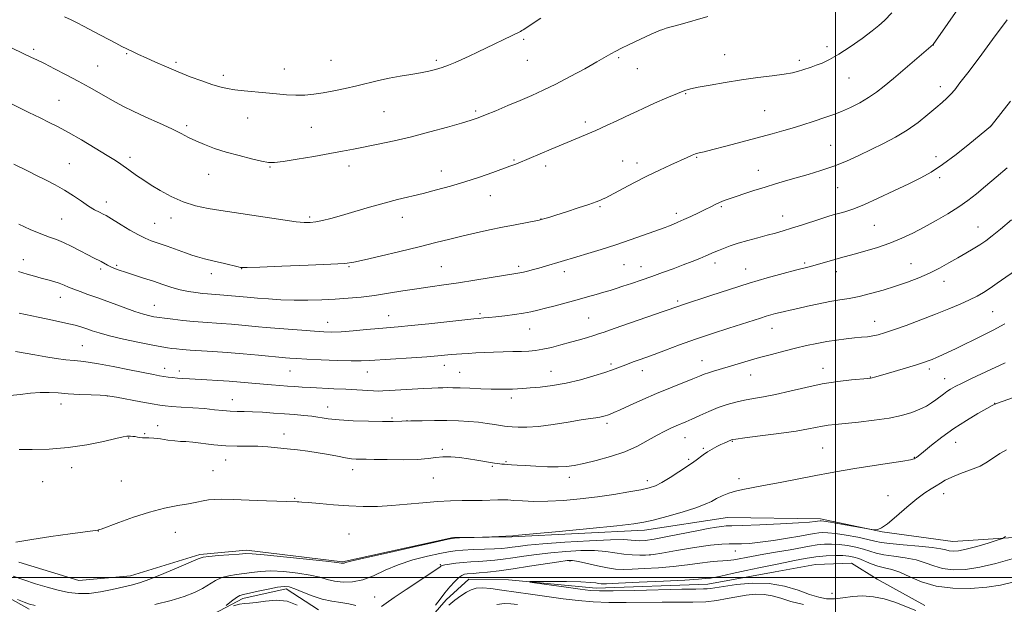
# Model space of a CAD drawing. Extents: x 2142300 to 2145200, y 359800 to 362700.
# Drawn here: x 2144184 to 2144565, y 360490 to 360716 of the extents above; entities that cross this region are included whole.
import ezdxf

# ---------------------------------------------------------------- set-up
doc = ezdxf.new("R2010")
doc.units = 0
doc.header["$MEASUREMENT"] = 0
for name, color, linetype, lineweight in [('32000', 7, 'Continuous', 0), ('DTM HARD BREAKLINE', 7, 'Continuous', 0), ('DTM SPOT ELEVATION', 2, 'Continuous', 13), ('INDEX CONTOUR', 41, 'Continuous', 13), ('INTERMEDIATE CONTOUR', 44, 'Continuous', 0)]:
    doc.layers.add(name, color=color, linetype=linetype, lineweight=lineweight)

msp = doc.modelspace()

# ---------------------------------------------------------------- linework, layer by layer
at = {"layer": '32000', "flags": 128}
for points in [[(2144500, 362500), (2144500, 360000)], [(2142500, 360500), (2145000, 360500)]]:
    msp.add_lwpolyline(points, dxfattribs=at)
at = {"layer": 'DTM HARD BREAKLINE'}
for points in [[(2144183.67, 360505.87, 1123.49), (2144206.92, 360498.87, 1123.49), (2144226.96, 360500.58, 1122.75), (2144253.77, 360508.86, 1122.22), (2144271.81, 360510.6, 1122.35), (2144309.11, 360506.06, 1122.15), (2144351.94, 360515.45, 1122.09), (2144374.64, 360515.79, 1121.95), (2144426.05, 360518.38, 1121.55), (2144458.15, 360523.26, 1120.95), (2144494.17, 360522.74, 1120.35), (2144518.12, 360517.72, 1119.95), (2144545.42, 360513.99, 1119.08), (2144578.81, 360516.18, 1117.28), (2144600.2, 360518.54, 1116.75), (2144639.59, 360520.64, 1116.68), (2144710.38, 360524.95, 1115.42), (2144749.82, 360529.72, 1114.68), (2144806.58, 360532.9, 1113.15), (2144858.74, 360541.49, 1111.81), (2144898.8, 360542.91, 1111.21), (2144958.25, 360547.39, 1109.88), (2145000, 360553.084, 1109.197)], [(2144342.42, 360483.5, 1115.68), (2144349.2, 360491.41, 1115.42), (2144357.99, 360499.29, 1115.08), (2144373.33, 360499.07, 1114.15), (2144407.32, 360495.91, 1113.42), (2144450.57, 360497.42, 1113.28), (2144476.67, 360502.25, 1112.82), (2144492.32, 360505.09, 1112.48), (2144506.2, 360505.55, 1112.62), (2144516.12, 360499.41, 1112.15), (2144534.66, 360489.13, 1112.35)], [(2144163.19, 360501.44, 1120.49), (2144187.68, 360487.74, 1119.55)], [(2144257.03, 360484.74, 1118.15), (2144270.48, 360491.88, 1117.62), (2144287.21, 360495.64, 1117.62), (2144299.77, 360487.45, 1117.09)]]:
    msp.add_polyline3d(points, dxfattribs=at)
at = {"layer": 'DTM SPOT ELEVATION'}
for p in [(2144379.27, 360708.27, 1143.76), (2144537.84, 360706.11, 1137.99), (2144189.48, 360704.45, 1142.33), (2144225.42, 360702.68, 1143.85), (2144457.14, 360702.39, 1140.79), (2144496.69, 360705.47, 1140.5), (2144214.28, 360697.93, 1142.9), (2144244.62, 360699.34, 1144.31), (2144304.6, 360700.12, 1144.89), (2144345.37, 360700.17, 1144.3), (2144380.69, 360700.1, 1143.2), (2144416, 360701.15, 1141.77), (2144486.06, 360700.1, 1140.38), (2144262.86, 360694.36, 1144.46), (2144286.53, 360696.8, 1144.8), (2144423.3, 360696.95, 1141.2), (2144505.25, 360693.27, 1139.16), (2144441.95, 360687.2, 1139.88), (2144540.63, 360689.88, 1136.52), (2144199.22, 360684.68, 1140.93), (2144325.18, 360680.24, 1143.11), (2144360.57, 360680.51, 1142.27), (2144472.52, 360680.61, 1138.98), (2144272.31, 360677.77, 1143.13), (2144403.12, 360676.24, 1140.39), (2144248.7, 360674.86, 1142.32), (2144296.97, 360674.18, 1143.09), (2144560, 360674.53, 1134.01), (2144498.08, 360667.21, 1136.92), (2144203.22, 360660.18, 1138.88), (2144226.7, 360662.61, 1140.41), (2144375.52, 360661.61, 1140.15), (2144417.62, 360661.19, 1138.78), (2144423.12, 360660.34, 1138.53), (2144446.24, 360662.57, 1137.87), (2144538.92, 360662.86, 1134.52), (2144257.28, 360656.07, 1141.28), (2144280.95, 360658.86, 1141.89), (2144311.54, 360659.28, 1141.43), (2144347.39, 360657.29, 1140.6), (2144387.8, 360659.24, 1139.56), (2144470.09, 360657.55, 1136.7), (2144540.33, 360654.73, 1133.67), (2144500.9, 360650.88, 1135.15), (2144217.57, 360645.37, 1138.56), (2144366.26, 360647.73, 1139.32), (2144408.78, 360643.5, 1137.83), (2144438.32, 360640.95, 1136.43), (2144455.84, 360643.51, 1135.81), (2144200.26, 360638.77, 1137.01), (2144236.34, 360637.1, 1138.93), (2144242.58, 360639.17, 1139.43), (2144296.29, 360639.46, 1140.26), (2144332.22, 360639.39, 1139.39), (2144385.95, 360638.74, 1138.03), (2144479.57, 360639.83, 1134.68), (2144515.07, 360636.25, 1133.06), (2144555.17, 360635.65, 1130.77), (2144185.45, 360622.95, 1134.65), (2144453.38, 360621.65, 1133.51), (2144488.02, 360621.76, 1132.26), (2144215.34, 360619.42, 1135.68), (2144221.61, 360620.75, 1136.21), (2144269.94, 360619.51, 1137.96), (2144311.61, 360620.3, 1137.87), (2144347.28, 360620.27, 1136.97), (2144377.35, 360620.45, 1136.34), (2144394.92, 360618.36, 1135.54), (2144418.06, 360621.01, 1135.06), (2144424.7, 360620.29, 1134.7), (2144465.24, 360619.39, 1132.75), (2144500.27, 360618.41, 1131.44), (2144529.3, 360621.49, 1130.84), (2144258.24, 360617.54, 1137.42), (2144541.99, 360614.66, 1129.39), (2144199.76, 360608.42, 1133.32), (2144438.88, 360606.99, 1132.28), (2144236.17, 360605.28, 1134.79), (2144560.82, 360602.88, 1127.02), (2144303.25, 360598.72, 1134.7), (2144326.96, 360601.33, 1134.76), (2144362.37, 360602.06, 1134.26), (2144404.42, 360600.46, 1132.97), (2144515.14, 360599.14, 1128.72), (2144381.56, 360596.12, 1133.19), (2144475.47, 360596.48, 1129.28), (2144208.34, 360589.74, 1130.95), (2144448.31, 360583.87, 1128.73), (2144240.21, 360580.93, 1130.57), (2144245.91, 360579.92, 1130.52), (2144288.78, 360579.97, 1131.11), (2144348.46, 360582.13, 1131.4), (2144389.77, 360579.74, 1130.83), (2144412.99, 360582.64, 1130.31), (2144425.23, 360580.08, 1129.41), (2144495.14, 360580.92, 1126.64), (2144536.33, 360580.66, 1125.61), (2144318.61, 360579.56, 1131.29), (2144354.38, 360579.35, 1130.92), (2144467.15, 360578.32, 1127.24), (2144513.55, 360577.63, 1126.07), (2144542.25, 360576.95, 1124.69), (2144217.96, 360570.25, 1127.97), (2144266.42, 360568.78, 1128.7), (2144374.48, 360569.52, 1129.54), (2144200.06, 360567.11, 1127.38), (2144303.27, 360566.03, 1128.7), (2144561.61, 360567.39, 1122.03), (2144328.2, 360561.67, 1128.21), (2144333.99, 360560.63, 1128), (2144237.43, 360558.72, 1126.6), (2144411.5, 360559.63, 1127.63), (2144226.19, 360554.01, 1125.92), (2144232.37, 360555.62, 1126.11), (2144286.4, 360555.51, 1126.57), (2144441.69, 360554.08, 1125.22), (2144347.75, 360549.54, 1126.22), (2144448.8, 360549.92, 1124.17), (2144460.03, 360552.75, 1123.91), (2144495.1, 360550.17, 1122.97), (2144546.52, 360552.34, 1121.2), (2144263.81, 360545.51, 1125.27), (2144443.14, 360545.71, 1124.22), (2144530.54, 360546.48, 1122.08), (2144204.09, 360542.46, 1125.47), (2144313.03, 360541.71, 1125.44), (2144367.07, 360542.98, 1125.81), (2144372.33, 360544.79, 1126.15), (2144258.88, 360541.37, 1124.92), (2144344.18, 360538.51, 1125.13), (2144396.92, 360538.74, 1125.51), (2144462.61, 360538.23, 1122.44), (2144192.9, 360537.04, 1125.31), (2144223.33, 360537.34, 1125.04), (2144427.18, 360537.43, 1124.48), (2144290.59, 360530.69, 1124.12), (2144520.32, 360531.67, 1120.77), (2144541.84, 360532.5, 1119.45), (2144214.47, 360518.02, 1123.98), (2144244.27, 360517.44, 1123.18), (2144311.59, 360516.81, 1122.93), (2144428.19, 360508.73, 1118.01), (2144461.21, 360510.31, 1117.29), (2144346.91, 360505.02, 1118.14), (2144397.12, 360506.38, 1115.78), (2144321.45, 360492.48, 1118.67), (2144498.68, 360493.85, 1112.59)]:
    msp.add_point(p, dxfattribs=at)
at = {"layer": 'INDEX CONTOUR'}
for points in [[(2144179.095, 360684.154, 1140), (2144187.625, 360679.96, 1140), (2144191.889, 360677.878, 1140), (2144195.501, 360676.132, 1140), (2144198.95, 360674.4, 1140), (2144202.96, 360672.233, 1140), (2144207.97, 360669.354, 1140), (2144213.276, 360666.195, 1140), (2144217.891, 360663.365, 1140), (2144221.088, 360661.318, 1140), (2144223.181, 360659.894, 1140), (2144226.258, 360657.707, 1140), (2144229.25, 360655.627, 1140), (2144230.72, 360654.62, 1140), (2144232.498, 360653.439, 1140), (2144234.976, 360651.856, 1140), (2144238.424, 360649.751, 1140), (2144242.645, 360647.448, 1140), (2144247.324, 360645.381, 1140), (2144252.18, 360643.876, 1140), (2144257.075, 360642.831, 1140), (2144261.901, 360642.035, 1140), (2144281.666, 360639.009, 1140), (2144286.809, 360638.254, 1140), (2144291.143, 360637.688, 1140), (2144294.245, 360637.417, 1140), (2144296.546, 360637.43, 1140), (2144298.694, 360637.691, 1140), (2144301.26, 360638.181, 1140), (2144304.522, 360638.952, 1140), (2144308.684, 360640.078, 1140), (2144313.823, 360641.577, 1140), (2144319.506, 360643.256, 1140), (2144325.173, 360644.867, 1140), (2144330.407, 360646.232, 1140), (2144340.29, 360648.634, 1140), (2144345.456, 360649.956, 1140), (2144350.857, 360651.446, 1140), (2144356.443, 360653.125, 1140), (2144362.073, 360654.967, 1140), (2144367.233, 360656.749, 1140), (2144373.9, 360659.132, 1140), (2144375.359, 360659.668, 1140), (2144376.253, 360660.013, 1140), (2144377.143, 360660.375, 1140), (2144389.929, 360665.732, 1140), (2144399.187, 360669.57, 1140), (2144403.177, 360671.242, 1140), (2144407.156, 360672.975, 1140), (2144411.336, 360674.882, 1140), (2144415.337, 360676.76, 1140), (2144420.942, 360679.422, 1140), (2144423.004, 360680.375, 1140), (2144425.801, 360681.637, 1140), (2144429.963, 360683.495, 1140), (2144434.69, 360685.581, 1140), (2144438.827, 360687.362, 1140), (2144441.613, 360688.46, 1140), (2144443.88, 360689.114, 1140), (2144446.852, 360689.719, 1140), (2144451.437, 360690.572, 1140), (2144457.259, 360691.589, 1140), (2144463.625, 360692.591, 1140), (2144469.879, 360693.438, 1140), (2144475.531, 360694.145, 1140), (2144480.129, 360694.769, 1140), (2144483.379, 360695.356, 1140), (2144485.615, 360695.917, 1140), (2144487.324, 360696.456, 1140), (2144490.64, 360697.549, 1140), (2144492.569, 360698.216, 1140), (2144494.864, 360699.084, 1140), (2144497.718, 360700.403, 1140), (2144501.334, 360702.465, 1140), (2144505.745, 360705.391, 1140), (2144510.296, 360708.644, 1140), (2144514.16, 360711.517, 1140), (2144516.823, 360713.593, 1140), (2144519.023, 360715.605, 1140), (2144521.809, 360718.576, 1140)], [(2144182.385, 360587.451, 1130), (2144189.881, 360586.115, 1130), (2144194.128, 360585.396, 1130), (2144198.207, 360584.779, 1130), (2144201.909, 360584.289, 1130), (2144205.066, 360583.936, 1130), (2144207.691, 360583.69, 1130), (2144210.532, 360583.364, 1130), (2144214.516, 360582.736, 1130), (2144220.183, 360581.672, 1130), (2144226.512, 360580.407, 1130), (2144235.868, 360578.509, 1130), (2144238.222, 360578.059, 1130), (2144239.893, 360577.777, 1130), (2144241.506, 360577.542, 1130), (2144243.229, 360577.333, 1130), (2144245.12, 360577.152, 1130), (2144247.252, 360576.995, 1130), (2144249.772, 360576.847, 1130), (2144256.564, 360576.489, 1130), (2144260.756, 360576.25, 1130), (2144265.176, 360575.958, 1130), (2144269.598, 360575.614, 1130), (2144273.878, 360575.244, 1130), (2144281.529, 360574.563, 1130), (2144284.816, 360574.287, 1130), (2144287.788, 360574.054, 1130), (2144290.546, 360573.86, 1130), (2144293.428, 360573.684, 1130), (2144296.83, 360573.501, 1130), (2144305.658, 360573.061, 1130), (2144310.326, 360572.817, 1130), (2144321.019, 360572.205, 1130), (2144322.919, 360572.138, 1130), (2144324.692, 360572.172, 1130), (2144327.282, 360572.316, 1130), (2144336.033, 360572.856, 1130), (2144340.434, 360573.116, 1130), (2144343.705, 360573.287, 1130), (2144346.045, 360573.382, 1130), (2144347.901, 360573.433, 1130), (2144349.707, 360573.463, 1130), (2144351.844, 360573.455, 1130), (2144354.677, 360573.385, 1130), (2144358.41, 360573.242, 1130), (2144362.589, 360573.07, 1130), (2144366.596, 360572.929, 1130), (2144369.941, 360572.862, 1130), (2144372.648, 360572.863, 1130), (2144374.867, 360572.908, 1130), (2144376.81, 360572.987, 1130), (2144378.933, 360573.121, 1130), (2144381.751, 360573.342, 1130), (2144385.641, 360573.696, 1130), (2144390.411, 360574.28, 1130), (2144395.729, 360575.206, 1130), (2144401.225, 360576.522, 1130), (2144406.383, 360578.004, 1130), (2144410.647, 360579.366, 1130), (2144413.638, 360580.39, 1130), (2144415.672, 360581.138, 1130), (2144418.751, 360582.324, 1130), (2144420.34, 360582.913, 1130), (2144422.061, 360583.533, 1130), (2144424.015, 360584.225, 1130), (2144426.487, 360585.113, 1130), (2144429.81, 360586.341, 1130), (2144434.225, 360588.006, 1130), (2144439.608, 360590.008, 1130), (2144445.745, 360592.196, 1130), (2144452.334, 360594.416, 1130), (2144458.722, 360596.489, 1130), (2144470.96, 360600.418, 1130), (2144473.097, 360601.087, 1130), (2144474.992, 360601.641, 1130), (2144476.779, 360602.124, 1130), (2144478.515, 360602.563, 1130), (2144480.311, 360602.994, 1130), (2144482.474, 360603.496, 1130), (2144485.363, 360604.152, 1130), (2144489.182, 360605.007, 1130), (2144493.517, 360605.937, 1130), (2144497.801, 360606.775, 1130), (2144501.63, 360607.417, 1130), (2144505.274, 360608.012, 1130), (2144509.165, 360608.772, 1130), (2144513.612, 360609.853, 1130), (2144518.417, 360611.203, 1130), (2144523.259, 360612.713, 1130), (2144527.871, 360614.3, 1130), (2144532.226, 360615.978, 1130), (2144536.352, 360617.784, 1130), (2144540.268, 360619.734, 1130), (2144543.952, 360621.742, 1130), (2144547.374, 360623.701, 1130), (2144550.506, 360625.523, 1130), (2144553.338, 360627.207, 1130), (2144555.867, 360628.773, 1130), (2144558.174, 360630.306, 1130), (2144560.693, 360632.166, 1130), (2144563.946, 360634.775, 1130), (2144568.215, 360638.352, 1130)], [(2144236.369, 360489.557, 1120), (2144242.699, 360491.093, 1120), (2144247.784, 360492.639, 1120), (2144251.715, 360494.19, 1120), (2144254.827, 360495.765, 1120), (2144259.862, 360498.8, 1120), (2144262.339, 360499.944, 1120), (2144265.083, 360500.671, 1120), (2144268.013, 360501.122, 1120), (2144270.982, 360501.505, 1120), (2144273.938, 360501.959, 1120), (2144277.225, 360502.359, 1120), (2144281.285, 360502.514, 1120), (2144286.341, 360502.284, 1120), (2144291.732, 360501.73, 1120), (2144296.578, 360500.963, 1120), (2144300.256, 360500.098, 1120), (2144303.176, 360499.257, 1120), (2144306.003, 360498.566, 1120), (2144309.267, 360498.166, 1120), (2144312.953, 360498.257, 1120), (2144316.909, 360499.056, 1120), (2144321.045, 360500.67, 1120), (2144325.527, 360502.775, 1120), (2144330.587, 360504.935, 1120), (2144336.274, 360506.788, 1120), (2144341.927, 360508.25, 1120), (2144346.706, 360509.31, 1120), (2144350.077, 360509.979, 1120), (2144352.738, 360510.364, 1120), (2144355.695, 360510.594, 1120), (2144359.639, 360510.779, 1120), (2144364.015, 360510.948, 1120), (2144367.952, 360511.111, 1120), (2144370.818, 360511.28, 1120), (2144372.923, 360511.477, 1120), (2144374.818, 360511.727, 1120), (2144377.119, 360512.054, 1120), (2144380.723, 360512.474, 1120), (2144386.595, 360513.005, 1120), (2144395.16, 360513.631, 1120), (2144404.684, 360514.215, 1120), (2144412.89, 360514.59, 1120), (2144418.084, 360514.642, 1120), (2144420.894, 360514.484, 1120), (2144422.53, 360514.283, 1120), (2144424.102, 360514.198, 1120), (2144426.324, 360514.357, 1120), (2144429.816, 360514.88, 1120), (2144434.907, 360515.822, 1120), (2144446.346, 360518.079, 1120), (2144450.711, 360518.909, 1120), (2144453.872, 360519.462, 1120), (2144456.043, 360519.784, 1120), (2144457.626, 360519.934, 1120), (2144459.791, 360520.02, 1120), (2144463.898, 360520.162, 1120), (2144470.721, 360520.444, 1120), (2144478.691, 360520.808, 1120), (2144485.65, 360521.16, 1120), (2144489.964, 360521.426, 1120), (2144492.085, 360521.61, 1120), (2144492.986, 360521.737, 1120), (2144494.07, 360521.928, 1120), (2144494.414, 360521.927, 1120), (2144495.482, 360521.78, 1120), (2144498.012, 360521.358, 1120), (2144502.37, 360520.6, 1120), (2144514.138, 360518.527, 1120), (2144515.155, 360518.381, 1120), (2144515.648, 360518.385, 1120), (2144516.394, 360518.515, 1120), (2144517.798, 360519.157, 1120), (2144520.169, 360520.797, 1120), (2144523.645, 360523.695, 1120), (2144527.675, 360527.199, 1120), (2144531.537, 360530.435, 1120), (2144534.662, 360532.735, 1120), (2144537.089, 360534.272, 1120), (2144539.015, 360535.431, 1120), (2144540.681, 360536.535, 1120), (2144542.519, 360537.678, 1120), (2144545.011, 360538.89, 1120), (2144548.442, 360540.201, 1120), (2144552.325, 360541.616, 1120), (2144555.979, 360543.136, 1120), (2144558.906, 360544.75, 1120), (2144563.679, 360547.981, 1120), (2144566.25, 360549.448, 1120)], [(2144183.111, 360491.461, 1120), (2144185.787, 360490.425, 1120), (2144187.817, 360489.705, 1120), (2144190.017, 360489.129, 1120)]]:
    msp.add_polyline3d(points, dxfattribs=at)
at = {"layer": 'INTERMEDIATE CONTOUR'}
for points in [[(2144181.748, 360659.999, 1138), (2144187.325, 360657.183, 1138), (2144190.478, 360655.61, 1138), (2144194.003, 360653.867, 1138), (2144197.726, 360651.954, 1138), (2144201.408, 360649.881, 1138), (2144204.843, 360647.693, 1138), (2144207.956, 360645.57, 1138), (2144210.705, 360643.728, 1138), (2144213.048, 360642.33, 1138), (2144214.955, 360641.33, 1138), (2144216.399, 360640.631, 1138), (2144217.454, 360640.097, 1138), (2144218.602, 360639.434, 1138), (2144223.303, 360636.524, 1138), (2144226.733, 360634.448, 1138), (2144230.008, 360632.582, 1138), (2144232.639, 360631.288, 1138), (2144235.009, 360630.346, 1138), (2144241.172, 360628.176, 1138), (2144248.223, 360625.658, 1138), (2144250.722, 360624.793, 1138), (2144252.936, 360624.106, 1138), (2144255.651, 360623.371, 1138), (2144259.359, 360622.437, 1138), (2144263.374, 360621.455, 1138), (2144268.658, 360620.193, 1138), (2144269.499, 360620.005, 1138), (2144269.791, 360619.951, 1138), (2144270.237, 360619.929, 1138), (2144272.159, 360619.966, 1138), (2144277.026, 360620.12, 1138), (2144285.588, 360620.424, 1138), (2144295.697, 360620.813, 1138), (2144304.48, 360621.193, 1138), (2144309.93, 360621.531, 1138), (2144313.504, 360622.021, 1138), (2144317.523, 360622.913, 1138), (2144323.689, 360624.366, 1138), (2144331.228, 360626.159, 1138), (2144338.742, 360627.978, 1138), (2144345.154, 360629.576, 1138), (2144350.652, 360630.963, 1138), (2144355.74, 360632.213, 1138), (2144360.826, 360633.388, 1138), (2144365.94, 360634.501, 1138), (2144371.014, 360635.551, 1138), (2144375.912, 360636.524, 1138), (2144385.194, 360638.314, 1138), (2144386.033, 360638.495, 1138), (2144386.567, 360638.641, 1138), (2144387.401, 360638.886, 1138), (2144388.981, 360639.368, 1138), (2144391.712, 360640.226, 1138), (2144395.764, 360641.523, 1138), (2144400.347, 360643.015, 1138), (2144404.435, 360644.384, 1138), (2144407.246, 360645.386, 1138), (2144408.977, 360646.067, 1138), (2144410.071, 360646.55, 1138), (2144410.988, 360646.982, 1138), (2144412.25, 360647.62, 1138), (2144414.395, 360648.745, 1138), (2144417.792, 360650.544, 1138), (2144422.139, 360652.812, 1138), (2144426.962, 360655.251, 1138), (2144431.803, 360657.588, 1138), (2144436.26, 360659.666, 1138), (2144442.59, 360662.569, 1138), (2144444.427, 360663.382, 1138), (2144445.809, 360663.911, 1138), (2144447.152, 360664.295, 1138), (2144449.122, 360664.772, 1138), (2144452.452, 360665.599, 1138), (2144457.577, 360666.944, 1138), (2144475.413, 360671.753, 1138), (2144480.047, 360673.026, 1138), (2144484.087, 360674.186, 1138), (2144487.705, 360675.295, 1138), (2144490.97, 360676.348, 1138), (2144496.641, 360678.218, 1138), (2144499.362, 360679.18, 1138), (2144502.357, 360680.374, 1138), (2144505.793, 360681.918, 1138), (2144509.407, 360683.736, 1138), (2144512.834, 360685.704, 1138), (2144515.857, 360687.767, 1138), (2144518.874, 360690.152, 1138), (2144522.433, 360693.158, 1138), (2144537.837, 360706.262, 1138), (2144549.257, 360722.474, 1138)], [(2144173.804, 360708.364, 1142), (2144188.616, 360701.29, 1142), (2144190.699, 360700.279, 1142), (2144193.575, 360698.854, 1142), (2144197.491, 360696.882, 1142), (2144202.048, 360694.539, 1142), (2144206.691, 360692.077, 1142), (2144210.955, 360689.715, 1142), (2144214.754, 360687.541, 1142), (2144218.097, 360685.61, 1142), (2144221.088, 360683.925, 1142), (2144224.208, 360682.28, 1142), (2144228.036, 360680.416, 1142), (2144232.904, 360678.173, 1142), (2144238.162, 360675.782, 1142), (2144242.917, 360673.573, 1142), (2144246.535, 360671.786, 1142), (2144249.424, 360670.309, 1142), (2144252.251, 360668.939, 1142), (2144255.572, 360667.52, 1142), (2144259.493, 360666.06, 1142), (2144264.007, 360664.613, 1142), (2144268.983, 360663.241, 1142), (2144273.8, 360662.05, 1142), (2144277.714, 360661.155, 1142), (2144280.332, 360660.657, 1142), (2144282.663, 360660.596, 1142), (2144286.066, 360660.999, 1142), (2144291.449, 360661.846, 1142), (2144297.917, 360662.941, 1142), (2144304.122, 360664.04, 1142), (2144309.089, 360664.966, 1142), (2144313.323, 360665.797, 1142), (2144322.929, 360667.727, 1142), (2144329.008, 360669.015, 1142), (2144335.769, 360670.585, 1142), (2144342.922, 360672.426, 1142), (2144349.697, 360674.29, 1142), (2144355.205, 360675.87, 1142), (2144358.901, 360676.976, 1142), (2144361.609, 360677.893, 1142), (2144364.499, 360679.021, 1142), (2144368.44, 360680.648, 1142), (2144373.111, 360682.612, 1142), (2144377.894, 360684.64, 1142), (2144382.353, 360686.552, 1142), (2144386.786, 360688.55, 1142), (2144391.675, 360690.93, 1142), (2144397.269, 360693.85, 1142), (2144402.884, 360696.905, 1142), (2144407.604, 360699.552, 1142), (2144412.963, 360702.666, 1142), (2144414.888, 360703.723, 1142), (2144417.182, 360704.866, 1142), (2144419.766, 360706.088, 1142), (2144428.894, 360710.357, 1142), (2144430.47, 360711.078, 1142), (2144431.831, 360711.658, 1142), (2144433.096, 360712.126, 1142), (2144434.471, 360712.546, 1142), (2144439.87, 360714.045, 1142), (2144450.504, 360717.073, 1142)], [(2144201.343, 360717.007, 1144), (2144203.973, 360715.802, 1144), (2144206.257, 360714.661, 1144), (2144208.753, 360713.341, 1144), (2144215.26, 360709.862, 1144), (2144218.518, 360708.142, 1144), (2144221.272, 360706.72, 1144), (2144223.603, 360705.549, 1144), (2144227.766, 360703.506, 1144), (2144230.086, 360702.397, 1144), (2144232.958, 360701.061, 1144), (2144236.59, 360699.417, 1144), (2144240.827, 360697.563, 1144), (2144245.42, 360695.644, 1144), (2144250.107, 360693.799, 1144), (2144254.561, 360692.147, 1144), (2144258.442, 360690.804, 1144), (2144261.558, 360689.845, 1144), (2144264.333, 360689.191, 1144), (2144267.341, 360688.723, 1144), (2144271.006, 360688.336, 1144), (2144279.402, 360687.596, 1144), (2144283.509, 360687.185, 1144), (2144287.391, 360686.829, 1144), (2144291.034, 360686.641, 1144), (2144294.468, 360686.713, 1144), (2144297.905, 360687.04, 1144), (2144301.602, 360687.596, 1144), (2144305.732, 360688.349, 1144), (2144310.134, 360689.254, 1144), (2144314.561, 360690.265, 1144), (2144322.996, 360692.357, 1144), (2144327.18, 360693.272, 1144), (2144331.435, 360694.012, 1144), (2144335.559, 360694.638, 1144), (2144339.286, 360695.237, 1144), (2144342.431, 360695.884, 1144), (2144345.137, 360696.6, 1144), (2144347.625, 360697.392, 1144), (2144350.092, 360698.275, 1144), (2144352.63, 360699.274, 1144), (2144355.305, 360700.423, 1144), (2144358.18, 360701.748, 1144), (2144361.317, 360703.252, 1144), (2144377.942, 360711.327, 1144), (2144378.494, 360711.614, 1144), (2144378.972, 360711.899, 1144), (2144385.924, 360716.445, 1144)], [(2144183.646, 360636.676, 1136), (2144188.081, 360634.722, 1136), (2144192.244, 360632.978, 1136), (2144195.525, 360631.747, 1136), (2144198.26, 360630.772, 1136), (2144201.021, 360629.654, 1136), (2144204.204, 360628.123, 1136), (2144207.501, 360626.403, 1136), (2144210.426, 360624.845, 1136), (2144212.621, 360623.711, 1136), (2144215.531, 360622.252, 1136), (2144217.999, 360620.93, 1136), (2144219.309, 360620.276, 1136), (2144220.774, 360619.639, 1136), (2144222.61, 360618.946, 1136), (2144225.066, 360618.109, 1136), (2144232, 360615.872, 1136), (2144235.828, 360614.617, 1136), (2144239.467, 360613.387, 1136), (2144242.905, 360612.267, 1136), (2144246.203, 360611.343, 1136), (2144249.38, 360610.677, 1136), (2144252.3, 360610.233, 1136), (2144254.784, 360609.952, 1136), (2144256.731, 360609.776, 1136), (2144259.851, 360609.547, 1136), (2144261.53, 360609.41, 1136), (2144272.172, 360608.476, 1136), (2144276.067, 360608.147, 1136), (2144280.44, 360607.797, 1136), (2144285.218, 360607.49, 1136), (2144290.313, 360607.301, 1136), (2144295.624, 360607.288, 1136), (2144300.995, 360607.432, 1136), (2144306.253, 360607.697, 1136), (2144311.294, 360608.06, 1136), (2144316.269, 360608.543, 1136), (2144321.4, 360609.184, 1136), (2144326.826, 360609.993, 1136), (2144332.383, 360610.884, 1136), (2144337.828, 360611.746, 1136), (2144343.025, 360612.504, 1136), (2144348.278, 360613.24, 1136), (2144353.998, 360614.068, 1136), (2144360.359, 360615.056, 1136), (2144376.92, 360617.744, 1136), (2144378.489, 360618.05, 1136), (2144380.354, 360618.475, 1136), (2144382.576, 360619.032, 1136), (2144385.056, 360619.699, 1136), (2144387.679, 360620.449, 1136), (2144399.832, 360624.068, 1136), (2144404.069, 360625.354, 1136), (2144409.246, 360626.963, 1136), (2144414.885, 360628.778, 1136), (2144420.5, 360630.668, 1136), (2144425.582, 360632.437, 1136), (2144429.615, 360633.87, 1136), (2144432.273, 360634.83, 1136), (2144433.986, 360635.468, 1136), (2144435.373, 360636.01, 1136), (2144436.959, 360636.651, 1136), (2144438.9, 360637.466, 1136), (2144441.259, 360638.495, 1136), (2144444.029, 360639.749, 1136), (2144446.918, 360641.098, 1136), (2144449.563, 360642.38, 1136), (2144451.693, 360643.462, 1136), (2144453.399, 360644.343, 1136), (2144454.862, 360645.051, 1136), (2144456.302, 360645.639, 1136), (2144458.091, 360646.267, 1136), (2144468.419, 360649.71, 1136), (2144472.731, 360651.114, 1136), (2144476.758, 360652.371, 1136), (2144480.68, 360653.536, 1136), (2144484.823, 360654.714, 1136), (2144489.419, 360656.001, 1136), (2144494.329, 360657.464, 1136), (2144499.32, 360659.161, 1136), (2144504.21, 360661.127, 1136), (2144509.01, 360663.295, 1136), (2144513.778, 360665.575, 1136), (2144518.548, 360667.912, 1136), (2144523.246, 360670.384, 1136), (2144527.774, 360673.106, 1136), (2144532.015, 360676.113, 1136), (2144535.796, 360679.125, 1136), (2144538.927, 360681.78, 1136), (2144541.298, 360683.829, 1136), (2144543.107, 360685.467, 1136), (2144544.631, 360686.999, 1136), (2144546.184, 360688.779, 1136), (2144548.226, 360691.363, 1136), (2144551.254, 360695.354, 1136), (2144555.589, 360701.133, 1136), (2144560.856, 360708.192, 1136), (2144566.502, 360715.798, 1136)], [(2144197.231, 360614.598, 1134), (2144199.35, 360613.915, 1134), (2144201.195, 360613.174, 1134), (2144202.973, 360612.379, 1134), (2144204.95, 360611.542, 1134), (2144207.381, 360610.646, 1134), (2144210.455, 360609.579, 1134), (2144214.351, 360608.198, 1134), (2144224.088, 360604.591, 1134), (2144228.593, 360602.989, 1134), (2144232.023, 360601.905, 1134), (2144234.429, 360601.27, 1134), (2144236.02, 360600.926, 1134), (2144237.087, 360600.728, 1134), (2144238.237, 360600.563, 1134), (2144240.157, 360600.328, 1134), (2144243.308, 360599.954, 1134), (2144247.252, 360599.509, 1134), (2144251.322, 360599.096, 1134), (2144255.021, 360598.79, 1134), (2144262.119, 360598.289, 1134), (2144266.05, 360597.97, 1134), (2144270.009, 360597.621, 1134), (2144276.528, 360597.031, 1134), (2144279.443, 360596.779, 1134), (2144287.949, 360596.078, 1134), (2144293.307, 360595.651, 1134), (2144298.158, 360595.282, 1134), (2144301.826, 360595.049, 1134), (2144304.957, 360594.989, 1134), (2144308.529, 360595.129, 1134), (2144313.201, 360595.472, 1134), (2144318.373, 360595.916, 1134), (2144323.125, 360596.337, 1134), (2144330.634, 360596.977, 1134), (2144335.588, 360597.46, 1134), (2144342.523, 360598.194, 1134), (2144359.934, 360600.106, 1134), (2144361.586, 360600.271, 1134), (2144363.789, 360600.423, 1134), (2144365.703, 360600.581, 1134), (2144368.393, 360600.856, 1134), (2144371.87, 360601.272, 1134), (2144375.663, 360601.781, 1134), (2144379.185, 360602.318, 1134), (2144382.044, 360602.844, 1134), (2144384.654, 360603.434, 1134), (2144387.625, 360604.192, 1134), (2144391.389, 360605.183, 1134), (2144395.657, 360606.322, 1134), (2144399.96, 360607.485, 1134), (2144403.897, 360608.566, 1134), (2144407.352, 360609.535, 1134), (2144410.279, 360610.375, 1134), (2144412.713, 360611.1, 1134), (2144415.022, 360611.822, 1134), (2144417.653, 360612.683, 1134), (2144420.943, 360613.785, 1134), (2144424.765, 360615.089, 1134), (2144428.879, 360616.521, 1134), (2144433.059, 360618.01, 1134), (2144437.145, 360619.502, 1134), (2144440.989, 360620.949, 1134), (2144444.454, 360622.3, 1134), (2144447.43, 360623.5, 1134), (2144449.814, 360624.492, 1134), (2144453.068, 360625.895, 1134), (2144454.645, 360626.56, 1134), (2144456.657, 360627.363, 1134), (2144459.207, 360628.296, 1134), (2144462.338, 360629.318, 1134), (2144466.016, 360630.386, 1134), (2144469.901, 360631.44, 1134), (2144473.571, 360632.418, 1134), (2144476.754, 360633.289, 1134), (2144479.751, 360634.156, 1134), (2144483.012, 360635.155, 1134), (2144486.816, 360636.366, 1134), (2144494.291, 360638.79, 1134), (2144496.997, 360639.654, 1134), (2144499.158, 360640.313, 1134), (2144501.215, 360640.897, 1134), (2144503.605, 360641.564, 1134), (2144506.73, 360642.583, 1134), (2144510.986, 360644.253, 1134), (2144516.542, 360646.732, 1134), (2144522.656, 360649.619, 1134), (2144528.364, 360652.374, 1134), (2144532.997, 360654.656, 1134), (2144537.095, 360656.918, 1134), (2144541.496, 360659.813, 1134), (2144546.719, 360663.715, 1134), (2144551.997, 360667.895, 1134), (2144560.047, 360674.47, 1134), (2144560.111, 360674.539, 1134), (2144560.321, 360674.797, 1134), (2144567.83, 360684.377, 1134)], [(2144408.191, 360594.233, 1132), (2144410.428, 360595, 1132), (2144414.242, 360596.326, 1132), (2144433.318, 360602.922, 1132), (2144439.723, 360605.173, 1132), (2144440.682, 360605.496, 1132), (2144451.756, 360609.173, 1132), (2144458.924, 360611.512, 1132), (2144466.504, 360613.886, 1132), (2144473.572, 360615.956, 1132), (2144479.683, 360617.632, 1132), (2144484.509, 360618.892, 1132), (2144490.327, 360620.365, 1132), (2144492.484, 360620.943, 1132), (2144494.875, 360621.633, 1132), (2144499.792, 360623.087, 1132), (2144501.94, 360623.687, 1132), (2144507.296, 360625.137, 1132), (2144511.417, 360626.293, 1132), (2144516.219, 360627.745, 1132), (2144521.111, 360629.417, 1132), (2144525.646, 360631.254, 1132), (2144529.961, 360633.286, 1132), (2144534.337, 360635.567, 1132), (2144538.95, 360638.113, 1132), (2144543.535, 360640.787, 1132), (2144547.721, 360643.416, 1132), (2144551.286, 360645.907, 1132), (2144554.593, 360648.482, 1132), (2144558.155, 360651.446, 1132), (2144562.279, 360654.948, 1132), (2144566.451, 360658.536, 1132)], [(2144180.301, 360570.457, 1128), (2144184.205, 360570.834, 1128), (2144188.177, 360571.299, 1128), (2144191.965, 360571.623, 1128), (2144195.43, 360571.638, 1128), (2144198.883, 360571.426, 1128), (2144202.745, 360571.131, 1128), (2144207.224, 360570.872, 1128), (2144211.664, 360570.673, 1128), (2144215.195, 360570.533, 1128), (2144217.313, 360570.424, 1128), (2144218.98, 360570.216, 1128), (2144221.523, 360569.749, 1128), (2144230.906, 360567.979, 1128), (2144235.386, 360567.146, 1128), (2144238.285, 360566.637, 1128), (2144240.368, 360566.371, 1128), (2144242.834, 360566.191, 1128), (2144246.551, 360565.97, 1128), (2144251.058, 360565.685, 1128), (2144255.562, 360565.338, 1128), (2144259.434, 360564.946, 1128), (2144262.699, 360564.581, 1128), (2144265.549, 360564.328, 1128), (2144268.197, 360564.239, 1128), (2144270.956, 360564.222, 1128), (2144274.164, 360564.154, 1128), (2144278.034, 360563.942, 1128), (2144282.295, 360563.634, 1128), (2144286.552, 360563.308, 1128), (2144290.48, 360563.021, 1128), (2144294.033, 360562.735, 1128), (2144297.236, 360562.386, 1128), (2144303.495, 360561.444, 1128), (2144307.706, 360560.994, 1128), (2144313.196, 360560.653, 1128), (2144319.18, 360560.436, 1128), (2144324.593, 360560.344, 1128), (2144328.693, 360560.368, 1128), (2144332.046, 360560.466, 1128), (2144335.545, 360560.584, 1128), (2144339.847, 360560.678, 1128), (2144344.675, 360560.723, 1128), (2144349.519, 360560.7, 1128), (2144353.966, 360560.592, 1128), (2144357.991, 360560.385, 1128), (2144361.668, 360560.067, 1128), (2144365.027, 360559.643, 1128), (2144367.934, 360559.189, 1128), (2144370.211, 360558.798, 1128), (2144371.803, 360558.538, 1128), (2144373.133, 360558.374, 1128), (2144374.748, 360558.244, 1128), (2144377.128, 360558.124, 1128), (2144380.496, 360558.145, 1128), (2144385.009, 360558.477, 1128), (2144390.623, 360559.213, 1128), (2144396.489, 360560.143, 1128), (2144401.559, 360560.983, 1128), (2144405.049, 360561.518, 1128), (2144407.236, 360561.82, 1128), (2144408.664, 360562.029, 1128), (2144409.797, 360562.262, 1128), (2144410.784, 360562.537, 1128), (2144411.694, 360562.844, 1128), (2144412.67, 360563.215, 1128), (2144414.151, 360563.839, 1128), (2144416.648, 360564.943, 1128), (2144420.504, 360566.672, 1128), (2144425.37, 360568.832, 1128), (2144430.727, 360571.146, 1128), (2144436.064, 360573.361, 1128), (2144444.764, 360576.864, 1128), (2144447.368, 360577.932, 1128), (2144449.167, 360578.658, 1128), (2144450.802, 360579.242, 1128), (2144452.815, 360579.859, 1128), (2144458.416, 360581.474, 1128), (2144466.147, 360583.782, 1128), (2144470.591, 360585.071, 1128), (2144475.25, 360586.357, 1128), (2144479.944, 360587.59, 1128), (2144484.478, 360588.728, 1128), (2144488.713, 360589.735, 1128), (2144492.714, 360590.601, 1128), (2144496.6, 360591.323, 1128), (2144500.438, 360591.902, 1128), (2144504.089, 360592.354, 1128), (2144507.362, 360592.695, 1128), (2144510.12, 360592.953, 1128), (2144512.456, 360593.191, 1128), (2144514.516, 360593.48, 1128), (2144516.52, 360593.908, 1128), (2144518.977, 360594.629, 1128), (2144522.467, 360595.817, 1128), (2144527.342, 360597.566, 1128), (2144533.045, 360599.677, 1128), (2144538.786, 360601.874, 1128), (2144543.909, 360603.926, 1128), (2144548.281, 360605.782, 1128), (2144551.898, 360607.434, 1128), (2144554.82, 360608.907, 1128), (2144557.355, 360610.353, 1128), (2144559.874, 360611.957, 1128), (2144562.654, 360613.845, 1128), (2144571.402, 360619.954, 1128)], [(2144183.533, 360618.357, 1134), (2144186.908, 360617.375, 1134), (2144189.78, 360616.581, 1134), (2144192.377, 360615.895, 1134), (2144194.875, 360615.247, 1134), (2144197.231, 360614.598, 1134)], [(2144183.816, 360602.279, 1132), (2144191.176, 360600.765, 1132), (2144196.736, 360599.595, 1132), (2144201.863, 360598.47, 1132), (2144205.535, 360597.584, 1132), (2144208.044, 360596.876, 1132), (2144210.011, 360596.22, 1132), (2144212.051, 360595.501, 1132), (2144214.767, 360594.643, 1132), (2144218.756, 360593.578, 1132), (2144224.293, 360592.291, 1132), (2144230.366, 360590.983, 1132), (2144235.641, 360589.904, 1132), (2144239.138, 360589.237, 1132), (2144241.299, 360588.881, 1132), (2144242.922, 360588.668, 1132), (2144244.71, 360588.457, 1132), (2144246.994, 360588.226, 1132), (2144250.013, 360587.983, 1132), (2144258.77, 360587.425, 1132), (2144264.387, 360587.032, 1132), (2144270.57, 360586.53, 1132), (2144276.51, 360586.005, 1132), (2144287.028, 360585.053, 1132), (2144288.655, 360584.925, 1132), (2144291.221, 360584.751, 1132), (2144295.202, 360584.522, 1132), (2144300.777, 360584.243, 1132), (2144306.94, 360583.978, 1132), (2144312.389, 360583.805, 1132), (2144316.271, 360583.787, 1132), (2144319.529, 360583.922, 1132), (2144335.773, 360585.011, 1132), (2144341.697, 360585.427, 1132), (2144346, 360585.768, 1132), (2144351.183, 360586.249, 1132), (2144353.212, 360586.422, 1132), (2144355.33, 360586.576, 1132), (2144357.757, 360586.736, 1132), (2144360.658, 360586.914, 1132), (2144363.97, 360587.093, 1132), (2144367.577, 360587.243, 1132), (2144371.336, 360587.345, 1132), (2144375.01, 360587.419, 1132), (2144378.336, 360587.497, 1132), (2144381.165, 360587.617, 1132), (2144383.795, 360587.863, 1132), (2144386.638, 360588.326, 1132), (2144389.99, 360589.066, 1132), (2144393.673, 360590.001, 1132), (2144397.394, 360591.016, 1132), (2144400.876, 360592.005, 1132), (2144403.919, 360592.899, 1132), (2144406.342, 360593.637, 1132), (2144408.191, 360594.233, 1132)], [(2144183.829, 360549.492, 1126), (2144188.879, 360549.493, 1126), (2144195.485, 360549.67, 1126), (2144202.816, 360550.25, 1126), (2144210.06, 360551.357, 1126), (2144216.469, 360552.682, 1126), (2144221.312, 360553.809, 1126), (2144224.119, 360554.428, 1126), (2144225.461, 360554.644, 1126), (2144226.171, 360554.665, 1126), (2144226.931, 360554.659, 1126), (2144227.815, 360554.625, 1126), (2144228.746, 360554.523, 1126), (2144229.666, 360554.333, 1126), (2144230.592, 360554.125, 1126), (2144231.563, 360553.992, 1126), (2144232.646, 360553.988, 1126), (2144234.039, 360554.009, 1126), (2144235.969, 360553.913, 1126), (2144238.547, 360553.607, 1126), (2144241.412, 360553.202, 1126), (2144244.086, 360552.86, 1126), (2144246.273, 360552.686, 1126), (2144248.413, 360552.569, 1126), (2144251.13, 360552.338, 1126), (2144259.277, 360551.359, 1126), (2144263.881, 360550.956, 1126), (2144268.258, 360550.817, 1126), (2144272.372, 360550.821, 1126), (2144276.287, 360550.783, 1126), (2144280.07, 360550.562, 1126), (2144283.818, 360550.196, 1126), (2144287.638, 360549.769, 1126), (2144291.6, 360549.341, 1126), (2144295.644, 360548.873, 1126), (2144299.677, 360548.303, 1126), (2144303.585, 360547.605, 1126), (2144307.173, 360546.89, 1126), (2144310.224, 360546.307, 1126), (2144312.58, 360545.966, 1126), (2144314.315, 360545.82, 1126), (2144315.559, 360545.786, 1126), (2144318.173, 360545.779, 1126), (2144321.275, 360545.726, 1126), (2144326.416, 360545.618, 1126), (2144332.535, 360545.557, 1126), (2144338.168, 360545.671, 1126), (2144342.236, 360546.029, 1126), (2144345.196, 360546.464, 1126), (2144347.888, 360546.748, 1126), (2144350.969, 360546.713, 1126), (2144354.366, 360546.411, 1126), (2144357.824, 360545.954, 1126), (2144361.099, 360545.446, 1126), (2144367.966, 360544.286, 1126), (2144369.106, 360544.118, 1126), (2144369.983, 360544.009, 1126), (2144370.823, 360543.917, 1126), (2144371.772, 360543.827, 1126), (2144372.959, 360543.73, 1126), (2144374.532, 360543.617, 1126), (2144376.734, 360543.474, 1126), (2144379.83, 360543.287, 1126), (2144383.912, 360543.063, 1126), (2144388.396, 360542.873, 1126), (2144392.525, 360542.812, 1126), (2144395.812, 360542.964, 1126), (2144398.849, 360543.391, 1126), (2144402.494, 360544.15, 1126), (2144407.341, 360545.285, 1126), (2144412.908, 360546.795, 1126), (2144418.444, 360548.669, 1126), (2144423.334, 360550.847, 1126), (2144427.497, 360553.086, 1126), (2144430.986, 360555.095, 1126), (2144433.865, 360556.651, 1126), (2144436.248, 360557.814, 1126), (2144438.264, 360558.709, 1126), (2144441.994, 360560.285, 1126), (2144444.37, 360561.327, 1126), (2144447.434, 360562.715, 1126), (2144450.953, 360564.272, 1126), (2144454.575, 360565.746, 1126), (2144458.029, 360566.94, 1126), (2144461.361, 360567.869, 1126), (2144464.702, 360568.597, 1126), (2144468.204, 360569.213, 1126), (2144472.134, 360569.89, 1126), (2144476.783, 360570.823, 1126), (2144482.327, 360572.126, 1126), (2144488.475, 360573.583, 1126), (2144494.822, 360574.898, 1126), (2144500.934, 360575.838, 1126), (2144506.268, 360576.433, 1126), (2144512.533, 360576.972, 1126), (2144513.624, 360577.097, 1126), (2144514.257, 360577.239, 1126), (2144515.109, 360577.489, 1126), (2144519.264, 360578.738, 1126), (2144527.541, 360581.19, 1126), (2144531.437, 360582.361, 1126), (2144534.109, 360583.201, 1126), (2144535.896, 360583.82, 1126), (2144537.405, 360584.409, 1126), (2144539.144, 360585.132, 1126), (2144541.226, 360586.039, 1126), (2144543.67, 360587.153, 1126), (2144546.485, 360588.491, 1126), (2144556.991, 360593.59, 1126), (2144561.137, 360595.686, 1126), (2144565.607, 360598.119, 1126)], [(2144182.591, 360513.736, 1124), (2144188.672, 360514.756, 1124), (2144196.098, 360515.861, 1124), (2144203.571, 360516.897, 1124), (2144214.351, 360518.347, 1124), (2144214.563, 360518.408, 1124), (2144215.528, 360518.757, 1124), (2144222.403, 360521.346, 1124), (2144228.15, 360523.389, 1124), (2144234.324, 360525.326, 1124), (2144240.137, 360526.779, 1124), (2144245.256, 360527.804, 1124), (2144249.466, 360528.563, 1124), (2144252.652, 360529.187, 1124), (2144255.101, 360529.687, 1124), (2144257.203, 360530.04, 1124), (2144259.401, 360530.232, 1124), (2144262.348, 360530.271, 1124), (2144266.748, 360530.173, 1124), (2144272.927, 360529.964, 1124), (2144279.678, 360529.707, 1124), (2144291.483, 360529.23, 1124), (2144292.092, 360529.223, 1124), (2144293.283, 360529.161, 1124), (2144295.792, 360528.963, 1124), (2144300.094, 360528.583, 1124), (2144305.609, 360528.124, 1124), (2144311.494, 360527.726, 1124), (2144317.1, 360527.51, 1124), (2144322.552, 360527.526, 1124), (2144328.172, 360527.803, 1124), (2144334.155, 360528.334, 1124), (2144340.206, 360528.952, 1124), (2144345.901, 360529.45, 1124), (2144350.924, 360529.682, 1124), (2144355.365, 360529.734, 1124), (2144359.42, 360529.751, 1124), (2144363.21, 360529.844, 1124), (2144369.283, 360530.075, 1124), (2144371.256, 360530.085, 1124), (2144373.045, 360530.002, 1124), (2144375.357, 360529.836, 1124), (2144378.752, 360529.617, 1124), (2144383.212, 360529.458, 1124), (2144388.57, 360529.491, 1124), (2144394.639, 360529.815, 1124), (2144401.137, 360530.405, 1124), (2144407.763, 360531.203, 1124), (2144414.182, 360532.141, 1124), (2144419.943, 360533.101, 1124), (2144424.566, 360533.953, 1124), (2144427.792, 360534.648, 1124), (2144430.249, 360535.462, 1124), (2144432.785, 360536.754, 1124), (2144435.987, 360538.722, 1124), (2144439.387, 360540.947, 1124), (2144442.256, 360542.848, 1124), (2144445.169, 360544.708, 1124), (2144446.082, 360545.352, 1124), (2144448.708, 360547.415, 1124), (2144450.386, 360548.607, 1124), (2144452.199, 360549.71, 1124), (2144453.99, 360550.669, 1124), (2144455.583, 360551.449, 1124), (2144456.843, 360552.029, 1124), (2144459.706, 360553.268, 1124), (2144460.088, 360553.37, 1124), (2144461.451, 360553.57, 1124), (2144464.843, 360554.009, 1124), (2144470.838, 360554.772, 1124), (2144478.095, 360555.725, 1124), (2144484.794, 360556.68, 1124), (2144489.549, 360557.482, 1124), (2144495.006, 360558.576, 1124), (2144497.212, 360558.909, 1124), (2144499.928, 360559.204, 1124), (2144503.733, 360559.574, 1124), (2144508.956, 360560.111, 1124), (2144514.928, 360560.825, 1124), (2144520.729, 360561.707, 1124), (2144525.619, 360562.742, 1124), (2144529.564, 360563.89, 1124), (2144532.713, 360565.108, 1124), (2144535.212, 360566.353, 1124), (2144537.221, 360567.59, 1124), (2144538.9, 360568.789, 1124), (2144541.783, 360570.978, 1124), (2144543.134, 360571.95, 1124), (2144544.564, 360572.868, 1124), (2144546.404, 360573.892, 1124), (2144549.037, 360575.218, 1124), (2144552.697, 360576.975, 1124), (2144565.659, 360583.085, 1124)], [(2144181.434, 360500.576, 1122), (2144185.648, 360499.064, 1122), (2144190.118, 360497.593, 1122), (2144194.644, 360496.239, 1122), (2144198.976, 360495.083, 1122), (2144202.959, 360494.214, 1122), (2144206.821, 360493.743, 1122), (2144210.888, 360493.788, 1122), (2144215.347, 360494.396, 1122), (2144219.838, 360495.33, 1122), (2144227.16, 360497.066, 1122), (2144230.391, 360497.963, 1122), (2144234.451, 360499.377, 1122), (2144239.858, 360501.536, 1122), (2144245.621, 360503.973, 1122), (2144253.196, 360507.277, 1122), (2144255.045, 360507.861, 1122), (2144257.322, 360508.16, 1122), (2144261.001, 360508.465, 1122), (2144269.061, 360509.067, 1122), (2144271.55, 360509.239, 1122), (2144274.127, 360509.194, 1122), (2144278.649, 360508.817, 1122), (2144286.234, 360508.055, 1122), (2144295.056, 360507.126, 1122), (2144302.554, 360506.31, 1122), (2144306.809, 360505.824, 1122), (2144308.486, 360505.608, 1122), (2144308.893, 360505.537, 1122), (2144309.121, 360505.509, 1122), (2144309.378, 360505.516, 1122), (2144309.654, 360505.571, 1122), (2144310.189, 360505.739, 1122), (2144312.226, 360506.269, 1122), (2144317.261, 360507.462, 1122), (2144326.033, 360509.455, 1122), (2144336.278, 360511.75, 1122), (2144344.974, 360513.686, 1122), (2144349.948, 360514.772, 1122), (2144352.407, 360515.195, 1122), (2144354.405, 360515.309, 1122), (2144365.865, 360515.65, 1122), (2144366.839, 360515.689, 1122), (2144375.032, 360516.155, 1122), (2144377.184, 360516.347, 1122), (2144382.861, 360516.88, 1122), (2144392.951, 360517.842, 1122), (2144404.916, 360518.999, 1122), (2144415.356, 360520.032, 1122), (2144421.832, 360520.736, 1122), (2144425.738, 360521.352, 1122), (2144429.429, 360522.232, 1122), (2144434.632, 360523.617, 1122), (2144440.58, 360525.296, 1122), (2144445.884, 360526.946, 1122), (2144449.519, 360528.318, 1122), (2144451.929, 360529.468, 1122), (2144453.925, 360530.527, 1122), (2144456.161, 360531.586, 1122), (2144458.661, 360532.59, 1122), (2144461.293, 360533.446, 1122), (2144464.055, 360534.112, 1122), (2144467.467, 360534.761, 1122), (2144472.178, 360535.617, 1122), (2144478.534, 360536.824, 1122), (2144492.416, 360539.507, 1122), (2144497.959, 360540.54, 1122), (2144502.916, 360541.405, 1122), (2144508.258, 360542.274, 1122), (2144520.97, 360544.246, 1122), (2144526.128, 360545.062, 1122), (2144529.117, 360545.586, 1122), (2144530.428, 360545.9, 1122), (2144530.907, 360546.135, 1122), (2144531.337, 360546.46, 1122), (2144534.066, 360548.681, 1122), (2144537.135, 360551.15, 1122), (2144541.199, 360554.283, 1122), (2144545.87, 360557.631, 1122), (2144550.722, 360560.78, 1122), (2144555.17, 360563.456, 1122), (2144558.594, 360565.422, 1122), (2144560.684, 360566.572, 1122), (2144562.389, 360567.337, 1122), (2144564.969, 360568.28, 1122), (2144574.349, 360571.607, 1122)], [(2144324.215, 360488.822, 1118), (2144326.02, 360490.101, 1118), (2144329.073, 360492.238, 1118), (2144333.726, 360495.356, 1118), (2144343.299, 360501.661, 1118), (2144345.785, 360503.337, 1118), (2144346.78, 360504.061, 1118), (2144347.206, 360504.466, 1118), (2144347.666, 360504.652, 1118), (2144348.694, 360504.895, 1118), (2144350.489, 360505.214, 1118), (2144352.909, 360505.557, 1118), (2144355.727, 360505.858, 1118), (2144358.741, 360506.071, 1118), (2144361.843, 360506.24, 1118), (2144364.952, 360506.426, 1118), (2144368.041, 360506.688, 1118), (2144371.306, 360507.058, 1118), (2144375.001, 360507.56, 1118), (2144379.324, 360508.2, 1118), (2144384.257, 360508.9, 1118), (2144389.726, 360509.564, 1118), (2144395.584, 360510.094, 1118), (2144401.396, 360510.398, 1118), (2144406.651, 360510.387, 1118), (2144410.988, 360510.023, 1118), (2144417.98, 360508.995, 1118), (2144421.265, 360508.739, 1118), (2144424.221, 360508.667, 1118), (2144426.448, 360508.68, 1118), (2144427.839, 360508.725, 1118), (2144429.472, 360508.932, 1118), (2144432.721, 360509.475, 1118), (2144438.432, 360510.441, 1118), (2144445.334, 360511.559, 1118), (2144451.632, 360512.469, 1118), (2144455.979, 360512.908, 1118), (2144458.83, 360513, 1118), (2144461.093, 360512.967, 1118), (2144463.576, 360513.006, 1118), (2144466.701, 360513.213, 1118), (2144470.793, 360513.657, 1118), (2144475.956, 360514.369, 1118), (2144481.425, 360515.212, 1118), (2144486.218, 360516.008, 1118), (2144489.603, 360516.613, 1118), (2144491.854, 360517.029, 1118), (2144493.501, 360517.29, 1118), (2144495.066, 360517.412, 1118), (2144497.057, 360517.341, 1118), (2144499.979, 360517.001, 1118), (2144504.083, 360516.362, 1118), (2144508.608, 360515.558, 1118), (2144512.54, 360514.764, 1118), (2144515.253, 360514.119, 1118), (2144517.656, 360513.595, 1118), (2144521.047, 360513.128, 1118), (2144526.254, 360512.662, 1118), (2144532.229, 360512.178, 1118), (2144537.455, 360511.669, 1118), (2144540.806, 360511.142, 1118), (2144542.726, 360510.661, 1118), (2144544.048, 360510.304, 1118), (2144545.527, 360510.156, 1118), (2144547.602, 360510.332, 1118), (2144550.631, 360510.953, 1118), (2144554.738, 360512.056, 1118), (2144559.1, 360513.345, 1118), (2144562.655, 360514.437, 1118), (2144564.682, 360515.114, 1118), (2144565.808, 360515.808, 1118)], [(2144345.05, 360489.267, 1116), (2144346.839, 360491.615, 1116), (2144348.752, 360494.093, 1116), (2144350.685, 360496.442, 1116), (2144352.509, 360498.46, 1116), (2144354.09, 360499.962, 1116), (2144355.339, 360500.832, 1116), (2144356.353, 360501.224, 1116), (2144357.277, 360501.359, 1116), (2144359.728, 360501.54, 1116), (2144361.953, 360501.741, 1116), (2144365.264, 360502.096, 1116), (2144369.688, 360502.638, 1116), (2144375.183, 360503.393, 1116), (2144381.529, 360504.346, 1116), (2144392.856, 360506.123, 1116), (2144396.009, 360506.556, 1116), (2144398.109, 360506.581, 1116), (2144400.412, 360506.184, 1116), (2144407.874, 360504.473, 1116), (2144411.722, 360503.686, 1116), (2144414.815, 360503.262, 1116), (2144417.7, 360503.151, 1116), (2144421.195, 360503.238, 1116), (2144425.883, 360503.433, 1116), (2144431.411, 360503.751, 1116), (2144437.185, 360504.233, 1116), (2144442.665, 360504.883, 1116), (2144447.508, 360505.556, 1116), (2144451.42, 360506.07, 1116), (2144454.244, 360506.305, 1116), (2144456.375, 360506.395, 1116), (2144458.346, 360506.537, 1116), (2144460.646, 360506.888, 1116), (2144467.422, 360508.167, 1116), (2144472.263, 360509.006, 1116), (2144477.536, 360509.895, 1116), (2144482.51, 360510.763, 1116), (2144489.997, 360512.187, 1116), (2144492.932, 360512.651, 1116), (2144495.699, 360512.901, 1116), (2144498.481, 360512.929, 1116), (2144501.434, 360512.735, 1116), (2144504.639, 360512.328, 1116), (2144507.865, 360511.744, 1116), (2144510.806, 360511.027, 1116), (2144515.759, 360509.435, 1116), (2144518.754, 360508.744, 1116), (2144522.648, 360508.198, 1116), (2144527.007, 360507.638, 1116), (2144531.199, 360506.85, 1116), (2144534.779, 360505.714, 1116), (2144538.052, 360504.477, 1116), (2144541.507, 360503.478, 1116), (2144545.562, 360503.005, 1116), (2144550.335, 360503.153, 1116), (2144555.871, 360503.962, 1116), (2144562.088, 360505.404, 1116), (2144568.399, 360507.159, 1116)], [(2144531.126, 360487.165, 1114), (2144523.041, 360490.389, 1114), (2144518.896, 360491.686, 1114), (2144514.667, 360492.551, 1114), (2144510.508, 360492.869, 1114), (2144506.556, 360492.608, 1114), (2144502.889, 360492.08, 1114), (2144499.568, 360491.679, 1114), (2144496.569, 360491.736, 1114), (2144493.522, 360492.324, 1114), (2144489.974, 360493.453, 1114), (2144485.563, 360495.038, 1114), (2144480.308, 360496.625, 1114), (2144474.321, 360497.669, 1114), (2144467.849, 360497.791, 1114), (2144461.661, 360497.277, 1114), (2144456.66, 360496.58, 1114), (2144451.62, 360495.771, 1114), (2144450.349, 360495.623, 1114), (2144448.831, 360495.563, 1114), (2144445.959, 360495.522, 1114), (2144440.549, 360495.424, 1114), (2144422.32, 360494.988, 1114), (2144413.91, 360494.812, 1114), (2144408.562, 360494.785, 1114), (2144404.993, 360494.977, 1114), (2144401.161, 360495.454, 1114), (2144395.643, 360496.227, 1114), (2144384.365, 360497.839, 1114), (2144381.666, 360498.249, 1114), (2144381.674, 360498.402, 1114), (2144384.397, 360498.431, 1114), (2144389.563, 360498.438, 1114), (2144395.778, 360498.412, 1114), (2144401.371, 360498.311, 1114), (2144405.058, 360498.115, 1114), (2144407.122, 360497.879, 1114), (2144408.233, 360497.678, 1114), (2144409.186, 360497.577, 1114), (2144411.281, 360497.609, 1114), (2144415.941, 360497.796, 1114), (2144423.928, 360498.14, 1114), (2144433.349, 360498.569, 1114), (2144441.649, 360498.99, 1114), (2144446.884, 360499.326, 1114), (2144449.56, 360499.565, 1114), (2144450.795, 360499.71, 1114), (2144451.654, 360499.798, 1114), (2144452.997, 360500.001, 1114), (2144455.632, 360500.527, 1114), (2144460.035, 360501.495, 1114), (2144465.347, 360502.683, 1114), (2144470.375, 360503.784, 1114), (2144474.247, 360504.575, 1114), (2144477.374, 360505.174, 1114), (2144480.486, 360505.787, 1114), (2144484.14, 360506.552, 1114), (2144488.202, 360507.354, 1114), (2144492.362, 360508.013, 1114), (2144496.333, 360508.389, 1114), (2144499.904, 360508.517, 1114), (2144502.888, 360508.469, 1114), (2144505.195, 360508.295, 1114), (2144507.123, 360507.931, 1114), (2144509.071, 360507.289, 1114), (2144513.861, 360505.275, 1114), (2144516.461, 360504.359, 1114), (2144519.041, 360503.735, 1114), (2144521.784, 360503.098, 1114), (2144524.943, 360502.031, 1114), (2144528.752, 360500.286, 1114), (2144533.377, 360498.293, 1114), (2144538.966, 360496.651, 1114), (2144545.504, 360495.826, 1114), (2144552.333, 360495.746, 1114), (2144558.629, 360496.203, 1114), (2144563.864, 360497.024, 1114), (2144568.679, 360498.165, 1114)], [(2144263.957, 360489.217, 1118), (2144266.062, 360490.832, 1118), (2144267.97, 360492.213, 1118), (2144269.347, 360493.02, 1118), (2144270.736, 360493.476, 1118), (2144276.326, 360494.679, 1118), (2144280.322, 360495.523, 1118), (2144283.921, 360496.211, 1118), (2144286.447, 360496.512, 1118), (2144288.407, 360496.334, 1118), (2144290.602, 360495.616, 1118), (2144293.632, 360494.375, 1118), (2144297.294, 360492.929, 1118), (2144301.184, 360491.675, 1118), (2144304.947, 360490.889, 1118), (2144308.437, 360490.384, 1118), (2144311.556, 360489.858, 1118), (2144314.236, 360489.099, 1118)], [(2144487.588, 360489.495, 1116), (2144482.762, 360490.768, 1116), (2144478.82, 360491.966, 1116), (2144475.513, 360492.92, 1116), (2144472.365, 360493.474, 1116), (2144468.999, 360493.522, 1116), (2144465.425, 360493.163, 1116), (2144461.752, 360492.543, 1116), (2144458.033, 360491.814, 1116), (2144454.101, 360491.126, 1116), (2144449.733, 360490.63, 1116), (2144444.747, 360490.427, 1116), (2144439.111, 360490.412, 1116), (2144432.833, 360490.428, 1116), (2144418.989, 360490.303, 1116), (2144412.274, 360490.358, 1116), (2144406.167, 360490.631, 1116), (2144400.388, 360491.116, 1116), (2144394.507, 360491.786, 1116), (2144388.245, 360492.602, 1116), (2144381.914, 360493.488, 1116), (2144370.823, 360495.118, 1116), (2144366.564, 360495.678, 1116), (2144363.238, 360495.938, 1116), (2144360.803, 360495.814, 1116), (2144358.892, 360495.28, 1116), (2144357.056, 360494.323, 1116), (2144354.946, 360492.952, 1116), (2144352.621, 360491.252, 1116), (2144350.237, 360489.33, 1116)], [(2144291.511, 360489.303, 1118), (2144287.606, 360490.816, 1118), (2144283.347, 360491.172, 1118), (2144279.172, 360490.789, 1118), (2144275.633, 360490.265, 1118), (2144273.092, 360490.048, 1118), (2144271.139, 360489.967, 1118), (2144269.176, 360489.699, 1118), (2144266.792, 360489.026, 1118)], [(2144376.779, 360489.51, 1118), (2144374.255, 360489.847, 1118), (2144371.74, 360489.932, 1118), (2144368.839, 360489.562, 1118)]]:
    msp.add_polyline3d(points, dxfattribs=at)

doc.saveas('drawing.dxf')
